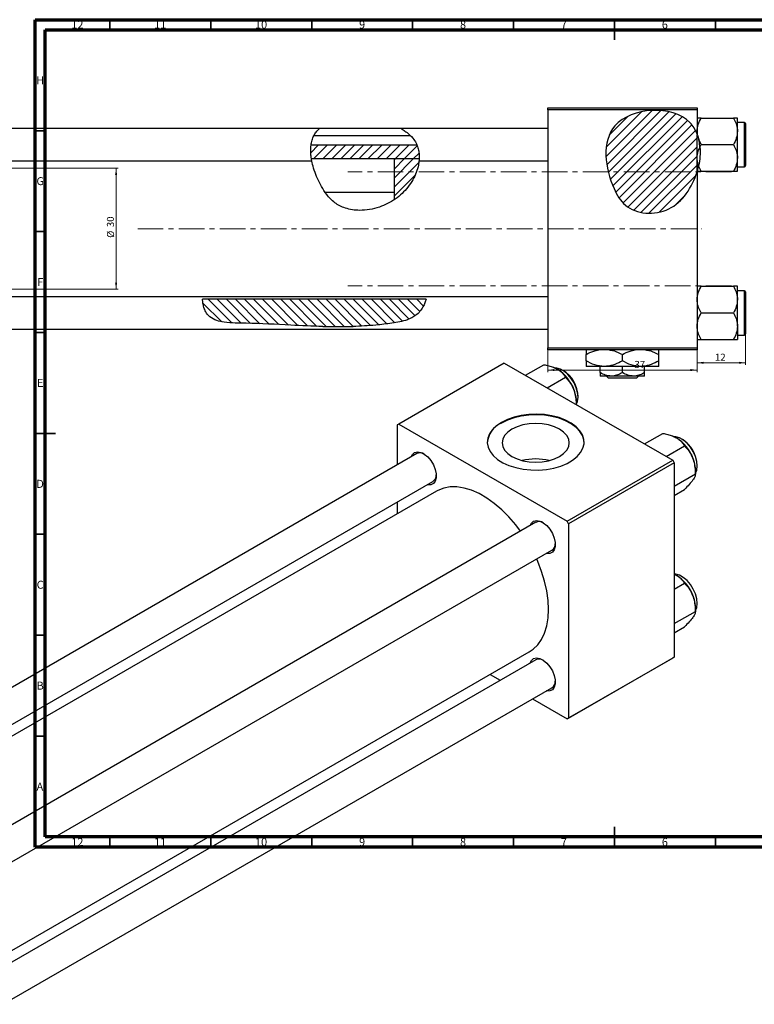
# Model space of a CAD drawing. Units: millimetres. Extents: x -319 to 637, y -136 to 415.
# Drawn here: x 7 to 371, y -73 to 415 of the extents above; entities that cross this region are included whole.
import ezdxf

# ---------------------------------------------------------------- set-up
doc = ezdxf.new("R2010")
doc.units = ezdxf.units.MM
doc.linetypes.add('CENTERX2', pattern=[20.32, 12.7, -2.54, 2.54, -2.54])
doc.styles.add('SLDTEXTSTYLE0', font='TXT', dxfattribs={"width": 0.75})
doc.dimstyles.new('SLDDIMSTYLE0', dxfattribs={"dimtxt": 3.5, "dimasz": 3.302, "dimexe": 0, "dimexo": 0.0625, "dimgap": 0.875, "dimtad": 1, "dimdec": 0, "dimlfac": 0.5, "dimrnd": 1e-09, "dimzin": 12, "dimdsep": 46, "dimtxsty": 'SLDTEXTSTYLE0', "dimsah": 1, "dimcen": 0.09, "dimadec": 0, "dimazin": 3, "dimtfac": 1, "dimtofl": 0, "dimtmove": 0, "dimatfit": 3, "dimfxl": 1, "dimfrac": 2, "dimtolj": 1, "dimtzin": 12, "dimarcsym": 0})
doc.dimstyles.new('SLDDIMSTYLE1', dxfattribs={"dimtxt": 3.5, "dimasz": 3.302, "dimexe": 0, "dimexo": 0.0625, "dimgap": 0.875, "dimtad": 1, "dimdec": 0, "dimlfac": 0.5, "dimrnd": 1e-09, "dimzin": 12, "dimdsep": 46, "dimtxsty": 'SLDTEXTSTYLE0', "dimsah": 1, "dimcen": 0.09, "dimadec": 0, "dimazin": 3, "dimtfac": 1, "dimtdec": 0, "dimtofl": 0, "dimtmove": 0, "dimatfit": 3, "dimfxl": 1, "dimfrac": 2, "dimtolj": 1, "dimtzin": 12, "dimarcsym": 0})

# ---------------------------------------------------------------- blocks, each defined once
blk = doc.blocks.new('_D')
at = {"color": 7, "linetype": 'Continuous', "lineweight": 0}
for p, q in [((268.94, 251.38), (268.94, 240.38)), ((342.94, 251.38), (342.94, 240.38)), ((268.94, 241.38), (342.94, 241.38))]:
    blk.add_line(p, q, dxfattribs=at)
at = {"color": 7, "linetype": 'Continuous', "lineweight": 18}
for points in [[(268.94, 241.38), (272.24, 240.87), (272.24, 241.89)], [(342.94, 241.38), (339.64, 241.89), (339.64, 240.87)]]:
    blk.add_solid(points, dxfattribs=at)
at = {"color": 7, "linetype": 'Continuous', "lineweight": 18, "insert": (311.88, 245.89), "char_height": 3.5, "attachment_point": 1, "style": 'SLDTEXTSTYLE0'}
blk.add_mtext('37', dxfattribs=at)
blk = doc.blocks.new('_D_1')
at = {"color": 7, "linetype": 'Continuous', "lineweight": 0}
for p, q in [((-232.06, 341.38), (56.1, 341.38)), ((55.1, 341.38), (55.1, 281.38)), ((-232.06, 281.38), (56.1, 281.38))]:
    blk.add_line(p, q, dxfattribs=at)
at = {"color": 7, "linetype": 'Continuous', "lineweight": 18}
for points in [[(55.1, 341.38), (54.59, 338.08), (55.6, 338.08)], [(55.1, 281.38), (55.6, 284.68), (54.59, 284.68)]]:
    blk.add_solid(points, dxfattribs=at)
at = {"color": 7, "linetype": 'Continuous', "lineweight": 18, "char_height": 3.5, "attachment_point": 1, "rotation": 90, "style": 'SLDTEXTSTYLE0'}
for s, insert in [('30', (50.53, 312.18)), ('%%c', (50.58, 306.9))]:
    blk.add_mtext(s, dxfattribs=dict(at, insert=insert))
blk = doc.blocks.new('_D_2')
at = {"color": 7, "linetype": 'Continuous', "lineweight": 0}
for p, q in [((366.94, 261.68), (366.94, 243.98)), ((342.94, 251.38), (342.94, 243.98)), ((366.94, 244.98), (342.94, 244.98))]:
    blk.add_line(p, q, dxfattribs=at)
at = {"color": 7, "linetype": 'Continuous', "lineweight": 18}
for points in [[(342.94, 244.98), (346.24, 244.47), (346.24, 245.49)], [(366.94, 244.98), (363.64, 245.49), (363.64, 244.47)]]:
    blk.add_solid(points, dxfattribs=at)
at = {"color": 7, "linetype": 'Continuous', "lineweight": 18, "insert": (351.77, 249.49), "char_height": 3.5, "attachment_point": 1, "style": 'SLDTEXTSTYLE0'}
blk.add_mtext('12', dxfattribs=at)

msp = doc.modelspace()

# ---------------------------------------------------------------- hatches: boundary and pattern name
at = {"linetype": 'Continuous', "lineweight": 18}
h = msp.add_hatch(dxfattribs=at)
h.set_pattern_fill('ANSI31', style=0)
edge = h.paths.add_edge_path(flags=0)
edge.add_line((342.94, 339.67), (342.94, 358.28))
edge.add_spline(control_points=[(342.94, 358.28), (342.12, 360.44), (334.43, 373.19), (293.29, 370.51), (297.88, 337.11), (308.62, 318.94), (330.42, 316.98), (340.6, 331.82), (342.94, 339.67)], knot_values=[0.694866, 0.694866, 0.694866, 0.694866, 0.741384, 1, 1.216142, 1.285102, 1.435161, 1.57833, 1.57833, 1.57833, 1.57833], weights=[1, 1, 1, 1, 1, 1, 1, 1, 1], degree=3, periodic=0)
h = msp.add_hatch(dxfattribs=at)
h.set_pattern_fill('ANSI31', style=0)
edge = h.paths.add_edge_path(flags=0)
edge.add_line((204.18, 352.81), (151.66, 352.81))
edge.add_spline(control_points=[(151.66, 352.81), (151.38, 350.67), (151.48, 348.37), (151.86, 346.02)], knot_values=[0.388941, 0.388941, 0.388941, 0.388941, 0.434089, 0.434089, 0.434089, 0.434089], weights=[1, 1, 1, 1], degree=3, periodic=0)
edge.add_line((151.86, 346.02), (205.28, 346.02))
edge.add_spline(control_points=[(205.28, 346.02), (205.4, 348.4), (205.06, 350.71), (204.18, 352.81)], knot_values=[0.948885, 0.948885, 0.948885, 0.948885, 0.996973, 0.996973, 0.996973, 0.996973], weights=[1, 1, 1, 1], degree=3, periodic=0)
h = msp.add_hatch(dxfattribs=at)
h.set_pattern_fill('ANSI31', style=0)
edge = h.paths.add_edge_path(flags=0)
edge.add_line((205.28, 346.02), (192.94, 346.02))
edge.add_line((192.94, 346.02), (192.94, 325.82))
edge.add_spline(control_points=[(192.94, 325.82), (194.46, 326.84), (201.01, 332.14), (204.98, 340.18), (205.28, 346.02)], knot_values=[0.79754, 0.79754, 0.79754, 0.79754, 0.830833, 0.948885, 0.948885, 0.948885, 0.948885], weights=[1, 1, 1, 1, 1], degree=3, periodic=0)
h = msp.add_hatch(dxfattribs=at)
h.set_pattern_fill('ANSI31', angle=90, style=0)
edge = h.paths.add_edge_path(flags=0)
edge.add_line((157.59, 262.93), (172.49, 262.93))
edge.add_spline(control_points=[(172.49, 262.93), (178.74, 263.14), (189.89, 264.02), (204.25, 266.8), (207.97, 274.03), (208.7, 276.43)], knot_values=[0.349392, 0.349392, 0.349392, 0.349392, 0.425845, 0.483634, 0.509224, 0.509224, 0.509224, 0.509224], weights=[1, 1, 1, 1, 1, 1], degree=3, periodic=0)
edge.add_line((208.7, 276.43), (97.94, 276.43))
edge.add_spline(control_points=[(97.94, 276.43), (98.09, 273.38), (100.84, 264.72), (126.41, 264.76), (144.84, 263.28), (157.59, 262.93)], knot_values=[0.032446, 0.032446, 0.032446, 0.032446, 0.065368, 0.131377, 0.288222, 0.288222, 0.288222, 0.288222], weights=[1, 1, 1, 1, 1, 1], degree=3, periodic=0)

# ---------------------------------------------------------------- linework, layer by layer
at = {"color": 7, "linetype": 'Continuous', "lineweight": 70}
for p, q in [((15, 5), (15, 415)), ((15, 415), (589, 415)), ((20, 10), (20, 410)), ((20, 410), (584, 410)), ((584, 10), (20, 10)), ((589, 5), (15, 5))]:
    msp.add_line(p, q, dxfattribs=at)
at = {"color": 7, "linetype": 'Continuous', "lineweight": 35}
for p, q in [((52, 410), (52, 415)), ((102, 410), (102, 415)), ((152, 410), (152, 415)), ((202, 410), (202, 415)), ((252, 410), (252, 415)), ((302, 415), (302, 405)), ((302, 410), (302, 415)), ((352, 410), (352, 415)), ((20, 360), (15, 360)), ((20, 310), (15, 310)), ((20, 260), (15, 260)), ((15, 210), (25, 210)), ((20, 210), (15, 210)), ((20, 160), (15, 160)), ((20, 110), (15, 110)), ((20, 60), (15, 60)), ((302, 5), (302, 15)), ((52, 10), (52, 5)), ((102, 10), (102, 5)), ((152, 10), (152, 5)), ((202, 10), (202, 5)), ((252, 10), (252, 5)), ((302, 10), (302, 5)), ((352, 10), (352, 5))]:
    msp.add_line(p, q, dxfattribs=at)
at = {"color": 7, "linetype": 'Continuous', "lineweight": 25}
for p, q in [((268.94, 371.38), (342.94, 371.38)), ((268.94, 370.38), (268.94, 371.38)), ((342.94, 371.38), (342.94, 370.38)), ((342.94, 370.38), (268.94, 370.38)), ((268.94, 370.38), (268.94, 252.38)), ((342.94, 370.38), (342.94, 358.28)), ((344.98, 366.28), (360.9, 366.28)), ((362.94, 359.68), (362.94, 366.28)), ((155.81, 361.08), (-127.06, 361.08)), ((196.29, 361.08), (155.81, 361.08)), ((268.94, 361.08), (196.29, 361.08)), ((366.34, 364.08), (362.94, 364.08)), ((366.94, 363.48), (366.94, 342.68)), ((200.93, 357.38), (153.04, 357.38)), ((343.12, 357.78), (342.94, 358.28)), ((342.94, 339.67), (342.94, 357.77)), ((343.12, 357.78), (343.75, 355.62)), ((362.94, 346.48), (362.94, 359.68)), ((204.18, 352.81), (151.66, 352.81)), ((344.98, 353.08), (343.75, 355.62)), ((344.33, 351.86), (344.98, 353.08)), ((344.98, 353.08), (360.9, 353.08)), ((362.94, 339.88), (362.94, 346.48)), ((-127.06, 345.08), (152.01, 345.08)), ((205.28, 346.02), (151.86, 346.02)), ((205.28, 346.02), (192.94, 346.02)), ((192.94, 325.82), (192.94, 346.02)), ((205.22, 345.08), (268.94, 345.08)), ((344.98, 339.88), (343.68, 342.6)), ((362.94, 342.08), (366.34, 342.08)), ((342.94, 339.67), (342.94, 252.38)), ((344.98, 339.88), (360.9, 339.88)), ((192.94, 329.38), (158.78, 329.38)), ((344.98, 282.88), (360.9, 282.88)), ((362.94, 276.28), (362.94, 282.88)), ((366.34, 280.68), (362.94, 280.68)), ((366.94, 280.08), (366.94, 269.68)), ((268.94, 277.68), (-127.06, 277.68)), ((208.7, 276.43), (97.94, 276.43)), ((362.94, 263.08), (362.94, 276.28)), ((344.98, 269.68), (360.9, 269.68)), ((366.94, 269.68), (366.94, 259.28)), ((-127.06, 261.68), (268.94, 261.68)), ((157.59, 262.93), (172.49, 262.93)), ((362.94, 263.08), (362.94, 256.48)), ((362.94, 258.68), (366.34, 258.68)), ((344.98, 256.48), (360.9, 256.48)), ((268.94, 252.38), (342.94, 252.38)), ((268.94, 251.38), (268.94, 252.38)), ((342.94, 251.38), (268.94, 251.38)), ((287.94, 245.97), (287.94, 249)), ((305.94, 245.97), (305.94, 249)), ((323.94, 245.97), (323.94, 249)), ((342.94, 252.38), (342.94, 251.38)), ((247.42, 244.83), (195.09, 214.62)), ((247.42, 244.83), (330.85, 196.66)), ((257.87, 238.79), (266.96, 244.04)), ((296.94, 243.18), (287.94, 243.18)), ((294.94, 240.08), (294.94, 243.18)), ((314.94, 243.18), (296.94, 243.18)), ((305.94, 240.08), (305.94, 243.18)), ((323.94, 243.18), (314.94, 243.18)), ((316.94, 240.08), (316.94, 243.18)), ((268.65, 232.57), (277.74, 237.82)), ((300.44, 238.38), (294.94, 238.38)), ((299.01, 237.38), (298, 238.38)), ((312.87, 237.38), (299.01, 237.38)), ((311.44, 238.38), (300.44, 238.38)), ((316.94, 238.38), (311.44, 238.38)), ((313.87, 238.38), (312.87, 237.38)), ((283.12, 224.21), (283.12, 225.6)), ((195.09, 214.62), (194.38, 214.21)), ((194.38, 214.21), (194.38, 194.38)), ((195.09, 214.62), (278.53, 166.45)), ((316.84, 204.75), (325.93, 210)), ((327.62, 198.53), (336.71, 203.78)), ((204.03, 199.95), (-67.75, 43.06)), ((278.53, 166.45), (330.85, 196.66)), ((331.56, 195.44), (279.24, 165.23)), ((330.85, 196.66), (331.56, 195.44)), ((331.56, 195.44), (331.56, 99.08)), ((342.1, 189.89), (342.1, 191.56)), ((-51.75, 33.82), (212.03, 186.1)), ((331.56, 183.81), (342.1, 189.89)), ((213.81, 181.38), (-46.78, 30.95)), ((331.56, 179.25), (336.71, 182.22)), ((194.38, 175.91), (194.38, 170.17)), ((263, 165.91), (-8.78, 9.01)), ((279.24, 165.23), (278.53, 166.45)), ((279.24, 165.23), (279.24, 68.88)), ((-0.78, -4.84), (271, 152.05)), ((331.56, 140.19), (332.76, 139.62)), ((331.56, 132.71), (336.71, 135.68)), ((342.1, 121.79), (342.1, 123.46)), ((331.56, 115.71), (342.1, 121.79)), ((331.56, 111.15), (336.71, 114.12)), ((-0.78, -48.73), (259.81, 101.71)), ((263, 97.81), (-0.78, -54.47)), ((330.85, 98.67), (278.53, 68.47)), ((279.24, 68.88), (331.56, 99.08)), ((331.56, 99.08), (330.85, 98.67)), ((240.38, 90.49), (245.35, 87.62)), ((-0.78, -72.94), (271, 83.95)), ((261.35, 78.38), (278.53, 68.47)), ((278.53, 68.47), (279.24, 68.88))]:
    msp.add_line(p, q, dxfattribs=at)
at = {"color": 8, "linetype": 'Continuous', "lineweight": 25}
for p, q in [((366.34, 342.08), (366.34, 364.08)), ((366.34, 269.68), (366.34, 280.68)), ((366.34, 258.68), (366.34, 269.68))]:
    msp.add_line(p, q, dxfattribs=at)
at = {"color": 7, "linetype": 'CENTERX2', "lineweight": 18}
for p, q in [((359.94, 339.68), (169.94, 339.68)), ((65.79, 311.38), (345.27, 311.38)), ((359.94, 283.08), (169.94, 283.08))]:
    msp.add_line(p, q, dxfattribs=at)
at = {"color": 7, "linetype": 'Continuous', "lineweight": 25, "flags": 128}
for points in [[(283.09, 224.23), (283.75, 225.87), (283.97, 227.89), (283.75, 230.17), (283.08, 232.57), (282.02, 234.97), (280.61, 237.22), (278.95, 239.18), (277.13, 240.75), (275.26, 241.83), (273.44, 242.37), (272.45, 242.41)], [(246, 215.44), (243.5, 213.74), (241.5, 211.83), (240.06, 209.76), (239.21, 207.59), (238.98, 205.36), (239.37, 203.14), (240.37, 200.99), (241.95, 198.96), (244.08, 197.1), (246.7, 195.46), (249.74, 194.08), (253.12, 193.01), (256.76, 192.26), (260.56, 191.86), (264.42, 191.81), (268.25, 192.12), (271.93, 192.79), (275.39, 193.78), (278.52, 195.09), (281.25, 196.66), (283.51, 198.47), (285.24, 200.47), (286.39, 202.6), (286.93, 204.8), (286.85, 207.03), (286.15, 209.23), (284.86, 211.33), (282.99, 213.28), (280.61, 215.03), (277.77, 216.55), (274.55, 217.78), (271.03, 218.69), (267.3, 219.27), (263.46, 219.49), (259.6, 219.36), (255.83, 218.87), (252.25, 218.04), (248.94, 216.88), (246, 215.44)], [(286.97, 205.31), (286.85, 206.71), (286.15, 208.9), (284.86, 211), (282.99, 212.95), (280.61, 214.71), (277.77, 216.22), (274.55, 217.45), (271.03, 218.36), (267.3, 218.94), (263.46, 219.17), (259.6, 219.03), (255.83, 218.54), (252.25, 217.71), (248.94, 216.56), (246, 215.11)], [(251.19, 212.11), (249.12, 210.66), (247.58, 208.99), (246.63, 207.19), (246.31, 205.31), (246.63, 203.44), (247.58, 201.63), (249.12, 199.97), (251.19, 198.51), (253.72, 197.32), (256.6, 196.43), (259.72, 195.88), (262.97, 195.7), (266.22, 195.88), (269.35, 196.43), (272.23, 197.32), (274.75, 198.51), (276.82, 199.97), (278.36, 201.63), (279.31, 203.44), (279.63, 205.31), (279.31, 207.19), (278.36, 208.99), (276.82, 210.66), (274.75, 212.11), (272.23, 213.31), (269.35, 214.2), (266.22, 214.75), (262.97, 214.93), (259.72, 214.75), (256.6, 214.2), (253.72, 213.31), (251.19, 212.11)], [(342.1, 190.25), (342.72, 191.82), (342.95, 193.84), (342.72, 196.12), (342.06, 198.53), (340.99, 200.93), (339.59, 203.17), (337.93, 205.14), (336.11, 206.71), (334.23, 207.79), (332.41, 208.32), (331.42, 208.37)], [(201.26, 198.35), (201.89, 199.57), (202.98, 200.49), (204.4, 200.83), (206.03, 200.56), (207.76, 199.7), (209.45, 198.31), (210.99, 196.5), (212.26, 194.4), (213.16, 192.17), (213.63, 189.98), (213.63, 187.98), (213.16, 186.32), (212.26, 185.13), (210.99, 184.49), (209.45, 184.46), (209.26, 184.5)], [(255.46, 161.55), (253.07, 164.68), (249.69, 168.6), (246.14, 172.14), (242.46, 175.27), (238.7, 177.95), (234.92, 180.13), (231.16, 181.8), (227.48, 182.91), (223.93, 183.47), (220.55, 183.46), (217.39, 182.89), (214.49, 181.75), (213.81, 181.38)], [(260.23, 164.31), (260.86, 165.53), (261.95, 166.45), (263.37, 166.79), (265, 166.51), (266.73, 165.65), (268.43, 164.27), (269.97, 162.46), (271.23, 160.36), (272.13, 158.13), (272.6, 155.93), (272.6, 153.93), (272.13, 152.27), (271.23, 151.08), (269.97, 150.45), (268.43, 150.42), (268.23, 150.45)], [(259.81, 101.71), (261.73, 103.02), (263.99, 105.22), (265.88, 107.91), (267.37, 111.05), (268.46, 114.61), (269.12, 118.53), (269.34, 122.77), (269.12, 127.25), (268.46, 131.94), (267.37, 136.75), (265.88, 141.62), (263.99, 146.5), (263.46, 147.7)], [(342.95, 125.74), (342.72, 128.02), (342.06, 130.43), (340.99, 132.83), (339.59, 135.07), (337.93, 137.04), (336.11, 138.61), (334.23, 139.69), (332.41, 140.22), (331.56, 140.27)], [(342.1, 122.15), (342.72, 123.72), (342.95, 125.74)], [(260.23, 96.21), (260.86, 97.43), (261.95, 98.35), (263.37, 98.69), (265, 98.42), (266.73, 97.55), (268.43, 96.17), (269.97, 94.36), (271.23, 92.26), (272.13, 90.03), (272.6, 87.83), (272.6, 85.83), (272.13, 84.17), (271.23, 82.98), (269.97, 82.35), (268.43, 82.32), (268.23, 82.35)]]:
    msp.add_lwpolyline(points, dxfattribs=at)
at = {"color": 7, "linetype": 'Continuous', "lineweight": 25}
for centre, radius, start, end in [((366.34, 363.48), 0.6, 0, 90), ((366.34, 342.68), 0.6, 270, 0), ((366.34, 280.08), 0.6, 0, 90), ((366.34, 259.28), 0.6, 270, 0), ((262.87, 224.71), 20.26, 20.2271, 57.362), ((268.34, 227.84), 15.64, 1.0869, 58.9077), ((265.94, 225.27), 17.18, 1.1082, 22.0212), ((250.83, 204.22), 11.91, 113.9307, 174.7491), ((321.84, 190.66), 20.26, 20.2271, 57.362), ((327.31, 193.79), 15.64, 1.0869, 58.9077), ((205.66, 196.46), 3.86, 58.3597, 115.0526), ((262.97, 169.72), 27.59, 76.0542, 103.9458), ((324.92, 191.22), 17.18, 1.1082, 22.0212), ((209.85, 189.24), 3.83, 304.6758, 1.9012), ((264.64, 162.41), 3.86, 58.3597, 115.0526), ((268.83, 155.2), 3.83, 304.6758, 1.9012), ((321.84, 122.56), 20.26, 20.2271, 57.362), ((324.92, 123.12), 17.18, 1.1082, 22.0212), ((264.64, 94.31), 3.86, 58.3597, 115.0526), ((268.83, 87.1), 3.83, 304.6758, 1.9012)]:
    msp.add_arc(centre, radius, start, end, dxfattribs=at)
for points, knots in [([(342.94, 358.28), (342.12, 360.44), (334.43, 373.19), (293.29, 370.51), (297.88, 337.11), (308.62, 318.94), (330.42, 316.98), (340.6, 331.82), (342.94, 339.67)], [0.6948658, 0.6948658, 0.6948658, 0.6948658, 0.7413837, 1, 1.2161419, 1.2851016, 1.4351605, 1.5783299, 1.5783299, 1.5783299, 1.5783299]), ([(342.94, 359.68), (343.06, 360.84), (343.29, 363.14), (344.42, 365.24), (344.98, 366.28)], [0, 0, 0, 0, 0.503998, 1, 1, 1, 1]), ([(344.98, 366.28), (344.61, 366.28), (343.87, 366.28), (343.1, 366.28), (342.99, 366.28), (342.94, 366.28)], [0, 0, 0, 0, 0.33473, 0.662546, 1, 1, 1, 1]), ([(360.9, 366.28), (361.37, 365.38), (362.34, 363.54), (362.9, 361.26), (362.93, 359.96), (362.94, 359.68)], [0, 0, 0, 0, 0.432384, 0.879551, 1, 1, 1, 1]), ([(362.94, 366.28), (362.94, 366.28), (362.93, 366.28), (362.64, 366.28), (361.85, 366.28), (361.17, 366.28), (360.9, 366.28)], [0, 0, 0, 0, 0.047468, 0.3984, 0.762017, 1, 1, 1, 1]), ([(196.29, 361.08), (196.29, 361.08), (196.22, 361.12), (196.52, 360.94), (197.44, 360.38), (199.49, 358.95), (201.83, 356.73), (203.6, 354.2), (204.2, 352.71), (204.44, 352.14)], [0, 0, 0, 0, 0.002758, 0.092423, 0.21327, 0.416419, 0.697781, 0.884742, 1, 1, 1, 1]), ([(151.59, 352.14), (151.7, 352.99), (151.92, 354.69), (152.75, 357.04), (153.93, 359.05), (155.09, 360.36), (155.83, 361.03), (155.81, 361.02), (155.81, 361.01)], [0, 0, 0, 0, 0.1789678, 0.3576358, 0.5456898, 0.7632521, 0.9101295, 1, 1, 1, 1]), ([(343.12, 357.78), (343.06, 358.14), (342.96, 358.77), (342.94, 359.4), (342.94, 359.68)], [0, 0, 0, 0, 0.565237, 1, 1, 1, 1]), ([(362.94, 359.68), (362.82, 358.52), (362.59, 356.22), (361.46, 354.12), (360.9, 353.08)], [0, 0, 0, 0, 0.503998, 1, 1, 1, 1]), ([(152.01, 345.19), (152.01, 345.18), (152.02, 345.14), (151.85, 346.06), (151.61, 347.76), (151.45, 349.92), (151.55, 351.47), (151.59, 352.14)], [0, 0, 0, 0, 0.133239, 0.360997, 0.591564, 0.824825, 1, 1, 1, 1]), ([(204.44, 352.14), (204.67, 351.36), (205.14, 349.8), (205.32, 347.68), (205.3, 346.07), (205.21, 345.15), (205.22, 345.18), (205.22, 345.19)], [0, 0, 0, 0, 0.2109161, 0.4217427, 0.6359996, 0.8622843, 1, 1, 1, 1]), ([(342.94, 346.48), (343.03, 347.65), (343.18, 349.45), (344.03, 351.09), (344.33, 351.66)], [0, 0, 0, 0, 0.647689, 1, 1, 1, 1]), ([(344.33, 351.86), (344.39, 350.32), (344.5, 347.22), (343.95, 344.14), (343.68, 342.6)], [0, 0, 0, 0, 0.495947, 1, 1, 1, 1]), ([(344.33, 351.86), (344.31, 352.08), (344.2, 353.34), (343.98, 354.62), (343.75, 355.59), (343.75, 355.62)], [0, 0, 0, 0, 0.1699688, 0.9754092, 1, 1, 1, 1]), ([(360.9, 353.08), (361.37, 352.18), (362.34, 350.34), (362.9, 348.06), (362.93, 346.76), (362.94, 346.48)], [0, 0, 0, 0, 0.4323835, 0.8795507, 1, 1, 1, 1]), ([(343.67, 342.63), (343.36, 343.63), (342.97, 344.9), (342.94, 346.21), (342.94, 346.48)], [0, 0, 0, 0, 0.787798, 1, 1, 1, 1]), ([(362.94, 346.48), (362.82, 345.32), (362.59, 343.02), (361.46, 340.92), (360.9, 339.88)], [0, 0, 0, 0, 0.503998, 1, 1, 1, 1]), ([(205.15, 345.12), (205.07, 344.38), (204.89, 342.56), (203.9, 339.33), (202.18, 335.64), (199.82, 332.07), (196.86, 328.82), (193.45, 326.04), (189.64, 323.78), (185.38, 321.98), (180.69, 320.78), (176.15, 320.39), (172.12, 320.71), (168.84, 321.47), (165.93, 322.69), (163.44, 324.25), (161.27, 326.18), (158.98, 328.84), (156.77, 332.26), (154.75, 336.36), (153.22, 340.37), (152.33, 343.36), (152.12, 344.79), (152.08, 345.08)], [0, 0, 0, 0, 0.03776, 0.092901, 0.148231, 0.203552, 0.255826, 0.308115, 0.359501, 0.410904, 0.468945, 0.526935, 0.568006, 0.609027, 0.643234, 0.677418, 0.71149, 0.745603, 0.803583, 0.861662, 0.92288, 0.9841, 1, 1, 1, 1]), ([(343, 339.88), (343.06, 340.07), (343.18, 340.46), (343.51, 341.87), (343.68, 342.6)], [0, 0, 0, 0, 0.490365, 1, 1, 1, 1]), ([(343, 339.88), (343.09, 339.88), (343.31, 339.88), (344.03, 339.88), (344.71, 339.88), (344.98, 339.88)], [0, 0, 0, 0, 0.282234, 0.716063, 1, 1, 1, 1]), ([(360.9, 339.88), (361.27, 339.88), (362.01, 339.88), (362.77, 339.88), (362.88, 339.88), (362.94, 339.88)], [0, 0, 0, 0, 0.33473, 0.662546, 1, 1, 1, 1]), ([(342.94, 276.28), (343.06, 277.44), (343.29, 279.74), (344.42, 281.84), (344.98, 282.88)], [0, 0, 0, 0, 0.503998, 1, 1, 1, 1]), ([(344.98, 282.88), (344.61, 282.88), (343.87, 282.88), (343.1, 282.88), (342.99, 282.88), (342.94, 282.88)], [0, 0, 0, 0, 0.33473, 0.662546, 1, 1, 1, 1]), ([(360.9, 282.88), (361.37, 281.98), (362.34, 280.14), (362.9, 277.86), (362.93, 276.56), (362.94, 276.28)], [0, 0, 0, 0, 0.432384, 0.879551, 1, 1, 1, 1]), ([(362.94, 282.88), (362.94, 282.88), (362.93, 282.88), (362.64, 282.88), (361.85, 282.88), (361.17, 282.88), (360.9, 282.88)], [0, 0, 0, 0, 0.047468, 0.3984, 0.762017, 1, 1, 1, 1]), ([(157.59, 262.93), (152.27, 263.15), (139.61, 263.65), (125.11, 264.54), (114.11, 264.62), (109.16, 264.88), (104.86, 265.75), (101.79, 267.3), (99.8, 269.58), (98.73, 271.87), (98.16, 274.1), (97.99, 275.59), (97.95, 276.24), (97.94, 276.43)], [0, 0, 0, 0, 0.2363946, 0.5625393, 0.6435958, 0.7244217, 0.7814376, 0.8389862, 0.8762623, 0.9136082, 0.9495041, 0.985584, 1, 1, 1, 1]), ([(208.7, 276.43), (208.53, 275.9), (208.18, 274.84), (207.17, 272.65), (205.69, 270.4), (203.76, 268.55), (201.59, 267.21), (198.93, 266.07), (195.61, 265.21), (190.38, 264.39), (182.7, 263.43), (176.26, 263.12), (172.49, 262.93)], [0, 0, 0, 0, 0.0608319, 0.1216255, 0.1835902, 0.2505492, 0.3058194, 0.3625537, 0.4549393, 0.5475711, 0.7356672, 1, 1, 1, 1]), ([(344.98, 269.68), (344.5, 270.58), (343.53, 272.42), (342.98, 274.7), (342.94, 276), (342.94, 276.28)], [0, 0, 0, 0, 0.432384, 0.879551, 1, 1, 1, 1]), ([(362.94, 276.28), (362.82, 275.12), (362.59, 272.82), (361.46, 270.72), (360.9, 269.68)], [0, 0, 0, 0, 0.503998, 1, 1, 1, 1]), ([(342.94, 263.08), (343.06, 264.24), (343.29, 266.55), (344.42, 268.64), (344.98, 269.68)], [0, 0, 0, 0, 0.503998, 1, 1, 1, 1]), ([(360.9, 269.68), (361.37, 268.78), (362.34, 266.94), (362.9, 264.66), (362.93, 263.36), (362.94, 263.08)], [0, 0, 0, 0, 0.432384, 0.879551, 1, 1, 1, 1]), ([(344.98, 256.48), (344.5, 257.39), (343.53, 259.22), (342.98, 261.5), (342.94, 262.81), (342.94, 263.08)], [0, 0, 0, 0, 0.432384, 0.879551, 1, 1, 1, 1]), ([(362.94, 263.08), (362.82, 261.92), (362.59, 259.62), (361.46, 257.52), (360.9, 256.48)], [0, 0, 0, 0, 0.503998, 1, 1, 1, 1]), ([(342.94, 256.48), (342.94, 256.48), (342.95, 256.48), (343.23, 256.48), (344.02, 256.48), (344.71, 256.48), (344.98, 256.48)], [0, 0, 0, 0, 0.047468, 0.3984, 0.762017, 1, 1, 1, 1]), ([(360.9, 256.48), (361.27, 256.48), (362.01, 256.48), (362.77, 256.48), (362.88, 256.48), (362.94, 256.48)], [0, 0, 0, 0, 0.33473, 0.662546, 1, 1, 1, 1]), ([(287.94, 249), (289.16, 249.68), (291.19, 250.81), (293.4, 251.22), (294.27, 251.38)], [0, 0, 0, 0, 0.606659, 1, 1, 1, 1]), ([(287.94, 251.38), (287.94, 251.36), (287.94, 251.19), (287.94, 250.3), (287.94, 249.36), (287.94, 249)], [0, 0, 0, 0, 0.082277, 0.642302, 1, 1, 1, 1]), ([(299.3, 251.38), (300.08, 251.28), (302.41, 250.99), (304.53, 249.79), (305.94, 249)], [0, 0, 0, 0, 0.334946, 1, 1, 1, 1]), ([(305.94, 249), (307.16, 249.68), (309.19, 250.81), (311.4, 251.22), (312.27, 251.38)], [0, 0, 0, 0, 0.606659, 1, 1, 1, 1]), ([(317.3, 251.38), (318.08, 251.28), (320.41, 250.99), (322.53, 249.79), (323.94, 249)], [0, 0, 0, 0, 0.334946, 1, 1, 1, 1]), ([(323.94, 249), (323.94, 249.43), (323.94, 250.39), (323.94, 251.24), (323.94, 251.38), (323.94, 251.38)], [0, 0, 0, 0, 0.445585, 0.980579, 1, 1, 1, 1]), ([(266.96, 244.04), (267.79, 243.87), (269.44, 243.52), (271.79, 242.78), (273.12, 242.11), (273.79, 241.76)], [0, 0, 0, 0, 0.33473, 0.662546, 1, 1, 1, 1]), ([(296.94, 243.18), (295.35, 243.34), (292.21, 243.66), (289.35, 245.2), (287.94, 245.97)], [0, 0, 0, 0, 0.504, 1, 1, 1, 1]), ([(287.94, 245.97), (287.94, 245.52), (287.94, 244.54), (287.94, 243.43), (287.94, 243.27), (287.94, 243.18)], [0, 0, 0, 0, 0.290702, 0.639736, 1, 1, 1, 1]), ([(305.94, 245.97), (304.71, 245.32), (302.2, 243.99), (299.09, 243.24), (297.31, 243.19), (296.94, 243.18)], [0, 0, 0, 0, 0.432385, 0.879554, 1, 1, 1, 1]), ([(314.94, 243.18), (313.35, 243.34), (310.21, 243.66), (307.35, 245.2), (305.94, 245.97)], [0, 0, 0, 0, 0.504, 1, 1, 1, 1]), ([(323.94, 245.97), (322.71, 245.32), (320.2, 243.99), (317.09, 243.24), (315.31, 243.19), (314.94, 243.18)], [0, 0, 0, 0, 0.432385, 0.879554, 1, 1, 1, 1]), ([(323.94, 243.18), (323.94, 243.18), (323.94, 243.19), (323.94, 243.54), (323.94, 244.64), (323.94, 245.59), (323.94, 245.97)], [0, 0, 0, 0, 0.0238687, 0.3850318, 0.7603059, 1, 1, 1, 1]), ([(273.79, 241.76), (273.88, 241.71), (274.62, 241.28), (275.84, 240.34), (276.99, 239.03), (277.52, 238.16), (277.74, 237.82)], [0, 0, 0, 0, 0.047468, 0.3984, 0.762017, 1, 1, 1, 1]), ([(300.44, 238.38), (299.47, 238.48), (297.55, 238.67), (295.8, 239.62), (294.94, 240.08)], [0, 0, 0, 0, 0.503996, 1, 1, 1, 1]), ([(294.94, 240.08), (294.94, 239.8), (294.94, 239.2), (294.94, 238.53), (294.94, 238.43), (294.94, 238.38)], [0, 0, 0, 0, 0.302463, 0.645834, 1, 1, 1, 1]), ([(305.94, 240.08), (305.18, 239.69), (303.65, 238.88), (301.75, 238.42), (300.67, 238.39), (300.44, 238.38)], [0, 0, 0, 0, 0.4323826, 0.8795486, 1, 1, 1, 1]), ([(311.44, 238.38), (310.47, 238.48), (308.55, 238.67), (306.8, 239.62), (305.94, 240.08)], [0, 0, 0, 0, 0.503996, 1, 1, 1, 1]), ([(316.94, 240.08), (316.18, 239.69), (314.65, 238.88), (312.75, 238.42), (311.67, 238.39), (311.44, 238.38)], [0, 0, 0, 0, 0.432383, 0.879549, 1, 1, 1, 1]), ([(316.94, 238.38), (316.94, 238.38), (316.94, 238.39), (316.94, 238.61), (316.94, 239.27), (316.94, 239.86), (316.94, 240.08)], [0, 0, 0, 0, 0.029839, 0.388108, 0.760085, 1, 1, 1, 1]), ([(277.74, 237.82), (278.44, 237.06), (279.88, 235.53), (281.2, 233.35), (281.76, 232), (281.87, 231.71)], [0, 0, 0, 0, 0.432384, 0.879551, 1, 1, 1, 1]), ([(281.87, 231.71), (282.26, 230.44), (283.04, 227.92), (283.1, 225.26), (283.12, 223.93)], [0, 0, 0, 0, 0.503998, 1, 1, 1, 1]), ([(325.93, 210), (326.77, 209.82), (328.42, 209.47), (330.77, 208.74), (332.09, 208.06), (332.76, 207.72)], [0, 0, 0, 0, 0.33473, 0.662546, 1, 1, 1, 1]), ([(332.76, 207.72), (332.85, 207.67), (333.59, 207.23), (334.82, 206.29), (335.96, 204.99), (336.5, 204.12), (336.71, 203.78)], [0, 0, 0, 0, 0.047468, 0.3984, 0.762017, 1, 1, 1, 1]), ([(336.71, 203.78), (337.41, 203.02), (338.85, 201.48), (340.17, 199.31), (340.73, 197.95), (340.85, 197.67)], [0, 0, 0, 0, 0.432384, 0.879551, 1, 1, 1, 1]), ([(340.85, 197.67), (341.24, 196.4), (342.01, 193.88), (342.07, 191.21), (342.1, 189.89)], [0, 0, 0, 0, 0.503998, 1, 1, 1, 1]), ([(340.85, 186.89), (340.29, 186.17), (339.18, 184.73), (337.53, 183.05), (336.71, 182.22)], [0, 0, 0, 0, 0.503998, 1, 1, 1, 1]), ([(342.1, 189.89), (342.06, 189.56), (342, 188.89), (341.46, 187.79), (340.95, 187.05), (340.85, 186.89)], [0, 0, 0, 0, 0.432384, 0.879551, 1, 1, 1, 1]), ([(332.76, 139.62), (332.85, 139.57), (333.59, 139.13), (334.82, 138.19), (335.96, 136.89), (336.5, 136.02), (336.71, 135.68)], [0, 0, 0, 0, 0.047468, 0.3984, 0.762017, 1, 1, 1, 1]), ([(336.71, 135.68), (337.41, 134.92), (338.85, 133.38), (340.17, 131.21), (340.73, 129.85), (340.85, 129.57)], [0, 0, 0, 0, 0.432384, 0.879551, 1, 1, 1, 1]), ([(340.85, 129.57), (341.24, 128.3), (342.01, 125.78), (342.07, 123.11), (342.1, 121.79)], [0, 0, 0, 0, 0.503998, 1, 1, 1, 1]), ([(340.85, 118.79), (340.29, 118.07), (339.18, 116.63), (337.53, 114.96), (336.71, 114.12)], [0, 0, 0, 0, 0.503998, 1, 1, 1, 1]), ([(342.1, 121.79), (342.06, 121.46), (342, 120.79), (341.46, 119.69), (340.95, 118.95), (340.85, 118.79)], [0, 0, 0, 0, 0.432384, 0.879551, 1, 1, 1, 1])]:
    msp.add_open_spline(points, degree=3, knots=knots, dxfattribs=at)

# ---------------------------------------------------------------- texts
at = {"color": 7, "linetype": 'Continuous', "lineweight": 0, "attachment_point": 2, "style": 'SLDTEXTSTYLE0'}
for s, insert, char_height in [('12', (35.92, 414.55), 3.969), ('11', (76.92, 414.55), 3.969), ('10', (126.92, 414.55), 3.969), ('9', (176.96, 414.55), 3.97), ('8', (226.96, 414.55), 3.97), ('7', (276.96, 414.55), 3.97), ('6', (326.96, 414.55), 3.97), ('H', (17.49, 386.97), 3.97), ('G', (17.49, 336.97), 3.97), ('F', (17.46, 286.97), 3.97), ('E', (17.51, 236.97), 3.97), ('D', (17.45, 186.97), 3.97), ('C', (17.46, 136.97), 3.97), ('B', (17.47, 86.97), 3.97), ('A', (17.34, 36.97), 3.97), ('12', (35.92, 9.47), 3.969), ('11', (76.92, 9.47), 3.969), ('10', (126.92, 9.47), 3.969), ('9', (176.96, 9.47), 3.97), ('8', (226.96, 9.47), 3.97), ('7', (276.96, 9.47), 3.97), ('6', (326.96, 9.47), 3.97)]:
    msp.add_mtext(s, dxfattribs=dict(at, insert=insert, char_height=char_height))

# ---------------------------------------------------------------- dimensions: what is measured, and where the dimension line sits
at = {"color": 7, "linetype": 'Continuous', "lineweight": 18}
dim = msp.add_linear_dim(base=(55.1, 281.38), p1=(-233.06, 341.38), p2=(-233.06, 281.38), angle=90, text='%%c<>', dimstyle='SLDDIMSTYLE1', dxfattribs=at)
dim.commit()
dim.dimension.update_dxf_attribs({"geometry": '_D_1', "text_midpoint": (55.1, 312.12), "dimtype": 160})
for base, p1, dimstyle, picture, middle in [((342.94, 244.98), (366.94, 262.68), 'SLDDIMSTYLE1', '_D_2', (354.35, 244.98)), ((342.94, 241.38), (268.94, 252.38), 'SLDDIMSTYLE0', '_D', (314.46, 241.38))]:
    dim = msp.add_linear_dim(base=base, p1=p1, p2=(342.94, 252.38), dimstyle=dimstyle, dxfattribs=at)
    dim.commit()
    dim.dimension.update_dxf_attribs({"geometry": picture, "text_midpoint": middle, "dimtype": 160})

doc.saveas('drawing.dxf')
